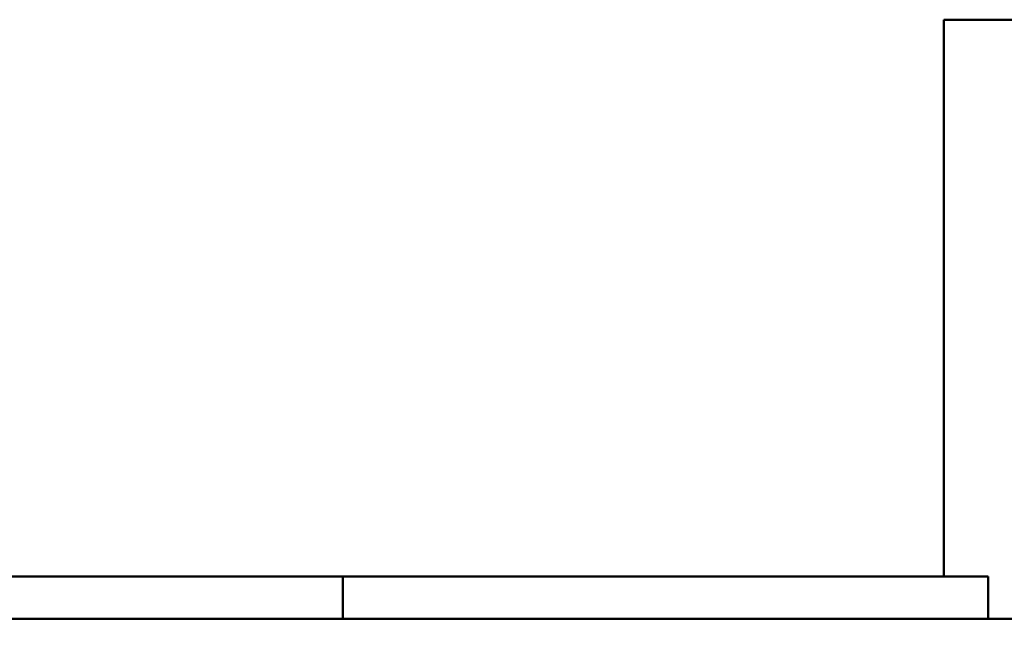
# Model space of a CAD drawing. Units: inches. Extents: x 4 to 172, y 2 to 134.
# Drawn here: x 32 to 34, y 107 to 108 of the extents above; entities that cross this region are included whole.
import ezdxf

# ---------------------------------------------------------------- set-up
doc = ezdxf.new("R2010")
doc.units = ezdxf.units.IN
doc.header["$LTSCALE"] = 8
doc.header["$MEASUREMENT"] = 0
doc.layers.add('Dimension (ANSI)', color=7, linetype='Continuous', lineweight=25)
doc.layers.add('Visible (ANSI)', color=7, linetype='Continuous', lineweight=50)
doc.styles.add('Note Text (ANSI)', font='tahoma.ttf')
doc.dimstyles.new('Default (ANSI)', dxfattribs={"dimscale": 8, "dimtxt": 0.12, "dimasz": 0.098425, "dimexe": 0.125, "dimexo": 0.0625, "dimgap": 0.031496, "dimtad": 0, "dimtih": 1, "dimtoh": 1, "dimrnd": 1e-08, "dimzin": 4, "dimdsep": 46, "dimtxsty": 'Note Text (ANSI)', "dimcen": 0.09, "dimdle": 0.393701, "dimclrd": 256, "dimclre": 256, "dimclrt": 256, "dimadec": 0, "dimazin": 1, "dimtfac": 1, "dimtofl": 0, "dimtmove": 0, "dimatfit": 3, "dimfxl": 1, "dimtolj": 1, "dimtzin": 4, "dimlwd": -1, "dimlwe": -1, "dimarcsym": 0})

# ---------------------------------------------------------------- blocks, each defined once
blk = doc.blocks.new('*D20')
at = {"layer": 'Defpoints', "color": 0, "transparency": 16777216}
for p in [(33.9746, 113.5352), (35.2066, 32.0352), (48.0425, 32.0352)]:
    blk.add_point(p, dxfattribs=at)
at = {"layer": 'Dimension (ANSI)', "transparency": 16777216}
for p, q in [((34.4746, 113.5352), (49.0425, 113.5352)), ((48.0425, 112.7478), (48.0425, 78.6914)), ((48.0425, 32.8226), (48.0425, 77.1836)), ((35.7066, 32.0352), (49.0425, 32.0352))]:
    blk.add_line(p, q, dxfattribs=at)
for points in [[(47.9113, 112.7478), (48.1737, 112.7478), (48.0425, 113.5352)], [(47.9113, 32.8226), (48.1737, 32.8226), (48.0425, 32.0352)]]:
    blk.add_solid(points, dxfattribs=at)
at = {"layer": 'Dimension (ANSI)', "transparency": 16777216, "insert": (46.4516, 78.4394), "char_height": 0.96, "attachment_point": 1, "style": 'Note Text (ANSI)'}
blk.add_mtext('\\A1;81.50', dxfattribs=at)
blk = doc.blocks.new('*D21')
at = {"layer": 'Defpoints', "color": 0, "transparency": 16777216}
for p in [(36.0223, 115.287), (17.6514, 103.6779), (36.0223, 95.2857)]:
    blk.add_point(p, dxfattribs=at)
at = {"layer": 'Dimension (ANSI)', "transparency": 16777216}
for p, q in [((17.6514, 104.1779), (17.6514, 116.287)), ((36.0223, 95.7857), (36.0223, 116.287)), ((18.4388, 115.287), (21.5902, 115.287)), ((35.2349, 115.287), (25.1837, 115.287))]:
    blk.add_line(p, q, dxfattribs=at)
for points in [[(18.4388, 115.4183), (18.4388, 115.1558), (17.6514, 115.287)], [(35.2349, 115.4183), (35.2349, 115.1558), (36.0223, 115.287)]]:
    blk.add_solid(points, dxfattribs=at)
at = {"layer": 'Dimension (ANSI)', "transparency": 16777216, "insert": (21.8422, 115.789), "char_height": 0.96, "attachment_point": 1, "style": 'Note Text (ANSI)'}
blk.add_mtext('\\A1;18.37', dxfattribs=at)

msp = doc.modelspace()

# ---------------------------------------------------------------- linework, layer by layer
at = {"layer": 'Visible (ANSI)'}
for p, q in [((34.1473, 108.3829), (35.6473, 108.3829)), ((34.1473, 106.8729), (34.1473, 108.3829)), ((30.7673, 106.8729), (32.5173, 106.8729)), ((32.5173, 106.8729), (32.5173, 106.7579)), ((32.5173, 106.8729), (32.5173, 106.7579)), ((32.5173, 106.8729), (34.2673, 106.8729)), ((34.2673, 106.8729), (34.2673, 106.7579)), ((35.4623, 106.7579), (30.4803, 106.7579))]:
    msp.add_line(p, q, dxfattribs=at)

# ---------------------------------------------------------------- dimensions: what is measured, and where the dimension line sits
at = {"layer": 'Dimension (ANSI)'}
for base, p1, p2, angle, override, picture, middle in [((36.0223, 115.287), (17.6514, 103.6779), (36.0223, 95.2857), 180, {"dimgap": 0.031496, "dimtih": 0, "dimtoh": 0, "dimdec": 2, "dimtol": 0, "dimlim": 0, "dimtp": 0, "dimtm": 0, "dimtdec": 2, "dimatfit": 1}, '*D21', (23.3869, 115.287)), ((48.0425, 32.0352), (33.9746, 113.5352), (35.2066, 32.0352), 90, {"dimgap": 0.031496, "dimdec": 2, "dimtol": 0, "dimlim": 0, "dimtp": 0, "dimtm": 0, "dimtdec": 2, "dimatfit": 1}, '*D20', (48.0425, 77.9375))]:
    dim = msp.add_linear_dim(base=base, p1=p1, p2=p2, angle=angle, dimstyle='Default (ANSI)', override=override, dxfattribs=at)
    dim.commit()
    dim.dimension.update_dxf_attribs({"geometry": picture, "text_midpoint": middle, "dimtype": 160})

doc.saveas('drawing.dxf')
